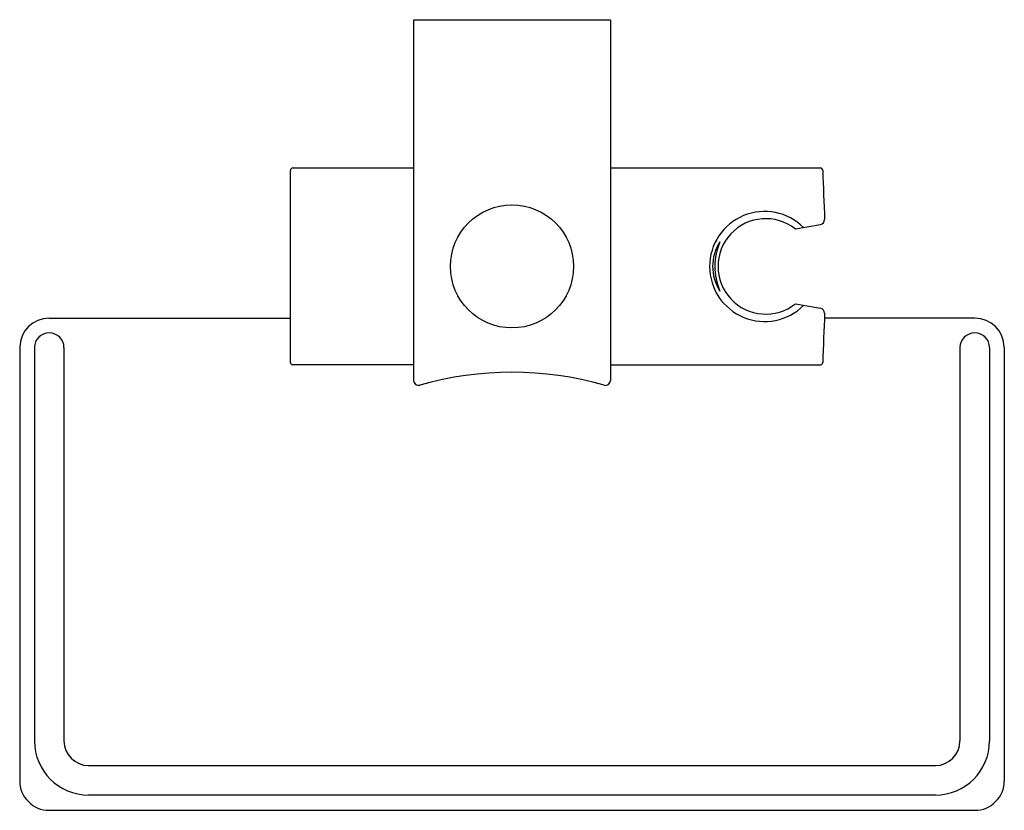
# Model space of a CAD drawing. Extents: x 83.86 to 91.73, y -12.55 to -6.23.
import ezdxf

# ---------------------------------------------------------------- set-up
doc = ezdxf.new("R2010")
doc.units = 0
doc.header["$LTSCALE"] = 0.64311
doc.layers.get('0').update_dxf_attribs({"color": 255, "linetype": 'CONTINUOUS'})
doc.layers.get('DEFPOINTS').update_dxf_attribs({"linetype": 'CONTINUOUS'})
doc.styles.get("Standard").update_dxf_attribs({"font": 'txt', "width": 0.8})

msp = doc.modelspace()

# ---------------------------------------------------------------- linework, layer by layer
for p, q in [((88.5835, -6.2351), (87.0087, -6.2351)), ((87.0087, -6.2351), (87.0087, -9.116)), ((88.5835, -6.2351), (88.5835, -9.116)), ((86.0245, -8.9714), (86.0245, -7.4359)), ((86.0441, -7.4162), (87.0087, -7.4162)), ((88.5835, -7.4162), (90.2616, -7.4162)), ((90.0622, -7.9044), (90.2631, -7.869)), ((90.0622, -8.5029), (90.2631, -8.5383)), ((84.0953, -8.617), (86.0245, -8.617)), ((91.4969, -8.617), (90.2942, -8.617)), ((83.8591, -8.8508), (83.8591, -12.3178)), ((83.9772, -8.8533), (83.9772, -11.9989)), ((84.2134, -8.8533), (84.2134, -11.9989)), ((91.3788, -8.8533), (91.3788, -11.9989)), ((91.615, -8.8533), (91.615, -11.9989)), ((91.7331, -8.8508), (91.7331, -12.3178)), ((87.0087, -8.991), (86.0441, -8.991)), ((88.5835, -8.991), (90.2616, -8.991)), ((84.4103, -12.1957), (91.1819, -12.1957)), ((91.1819, -12.432), (84.4103, -12.432)), ((84.0953, -12.554), (91.4969, -12.554))]:
    msp.add_line(p, q)
msp.add_circle((87.7961, -8.2036), 0.4921)
for centre, radius, start, end in [((86.0441, -7.4359), 0.0197, 90.00001, 180), ((90.2616, -7.4359), 0.0197, 2.79778, 90), ((7327.3932, 255.3017), 7241.8795, 182.07915737, 182.08228053), ((89.8167, -8.2042), 0.4402, 45.02276, 315.16402), ((89.8253, -8.2037), 0.3817, 51.62981, 308.37476), ((90.2534, -7.8279), 0.0423, 283.27471, 357.84407), ((89.7596, -8.2037), 0.3593, 146.77293, 213.21637), ((89.9092, -8.2037), 0.4913, 156.37594, 203.61336), ((90.2534, -8.5794), 0.0423, 2.15593, 76.72529), ((7327.3932, -271.709), 7241.8795, 177.91771947, 177.92084263), ((84.0953, -8.8533), 0.2363, 90.0048, 179.38039), ((91.4969, -8.8533), 0.2363, 0.61961, 89.9952), ((84.0953, -8.8533), 0.1181, 360, 180), ((91.4969, -8.8533), 0.1181, 360, 180), ((86.0441, -8.9714), 0.0197, 180, 270), ((90.2616, -8.9714), 0.0197, 270, 357.20222), ((87.7961, -11.7337), 2.6836, 74.05548, 105.94452), ((87.0481, -9.1155), 0.0394, 180.80958, 285.9266), ((88.5441, -9.1155), 0.0394, 254.07346, 359.95074), ((84.4103, -11.9988), 0.4331, 180.00677, 269.9972), ((84.4103, -11.9988), 0.1969, 180.0205, 269.99151), ((91.1819, -11.9988), 0.4331, 270.0028, 359.99323), ((91.1819, -11.9988), 0.1969, 270.00849, 359.9795), ((84.0953, -12.3178), 0.2362, 179.99859, 269.99883), ((91.4969, -12.3178), 0.2362, 270.00117, 0.00141)]:
    msp.add_arc(centre, radius, start, end)

# ---------------------------------------------------------------- texts
at = {"layer": 'DEFPOINTS'}
for tag, p, s in [('TRADENAME', (87.7966, -6.2329), ''), ('MODELNUMBER', (87.7966, -6.2313), 'K-12879K'), ('PRODUCT', (87.7966, -6.2346), 'SLIDE BAR')]:
    msp.add_attdef(tag, p, s, height=0.001, dxfattribs=at)

doc.saveas('drawing.dxf')
